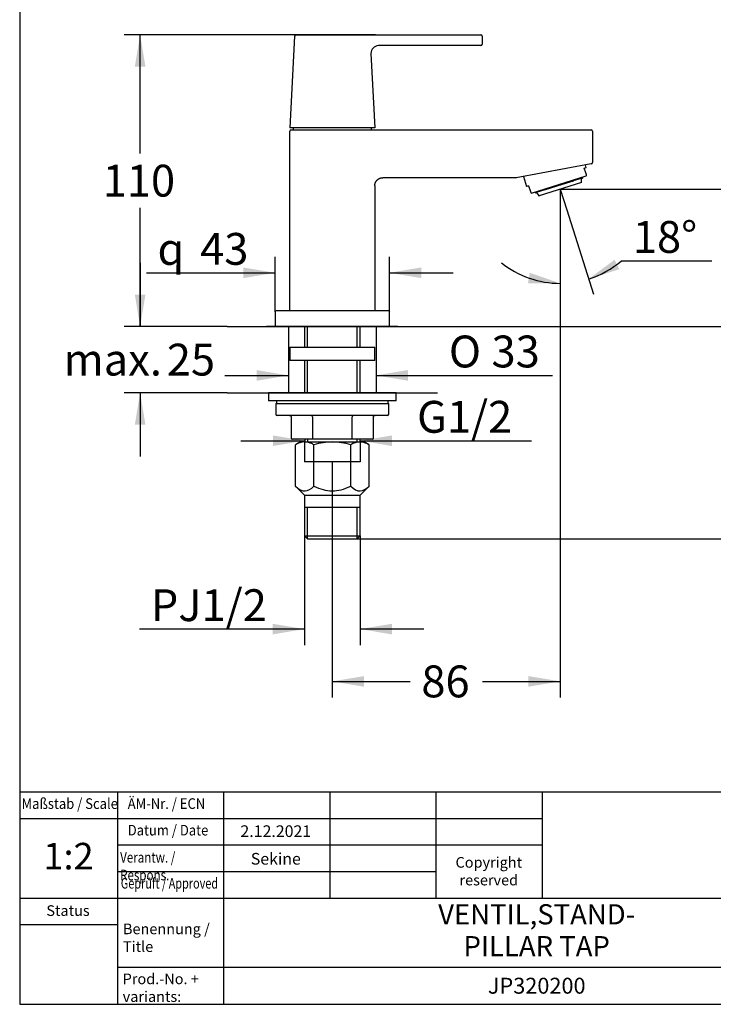
# Model space of a CAD drawing. Units: millimetres. Extents: x 7 to 203, y 5 to 291.
# Drawn here: x 7 to 137, y 5 to 190 of the extents above; entities that cross this region are included whole.
import ezdxf
from ezdxf.enums import TextEntityAlignment as Align
from ezdxf.lldxf.tags import DXFTag

# ---------------------------------------------------------------- set-up
doc = ezdxf.new("R2010")
doc.units = ezdxf.units.MM
for name, color, linetype in [('Default', 7, 'Continuous'), ('DV1_ﾃﾞﾌｫﾙﾄ', 7, 'Continuous'), ('Layer1', 7, 'Continuous'), ('Layer3', 7, 'Continuous'), ('Layer5', 7, 'Continuous'), ('Layer50', 7, 'Continuous'), ('Layer51', 7, 'Continuous'), ('Standard', 7, 'Continuous')]:
    doc.layers.add(name, color=color, linetype=linetype)
doc.styles.add('SEACAD_Arial', font='arial.ttf')
doc.styles.add('SEACAD_Solid_Edge_ANSI1_Symbols', font='semeca1.ttf')
tags = doc.linetypes.add('CENTER2', pattern=[28.575, 19.05, -3.175, 3.175, -3.175]).pattern_tags.tags
tags[10:11] = [DXFTag(74, 4), DXFTag(75, 0), DXFTag(340, '0'), DXFTag(46, 0.0), DXFTag(50, 0.0), DXFTag(44, 0.0), DXFTag(45, 0.0)]
tags[8:9] = [DXFTag(74, 4), DXFTag(75, 0), DXFTag(340, '0'), DXFTag(46, 0.0), DXFTag(50, 0.0), DXFTag(44, 0.0), DXFTag(45, 0.0)]
tags[6:7] = [DXFTag(74, 4), DXFTag(75, 0), DXFTag(340, '0'), DXFTag(46, 0.0), DXFTag(50, 0.0), DXFTag(44, 0.0), DXFTag(45, 0.0)]
tags[4:5] = [DXFTag(74, 4), DXFTag(75, 0), DXFTag(340, '0'), DXFTag(46, 0.0), DXFTag(50, 0.0), DXFTag(44, 0.0), DXFTag(45, 0.0)]
tags = doc.linetypes.add('HIDDEN2', pattern=[4.7625, 3.175, -1.5875]).pattern_tags.tags
tags[6:7] = [DXFTag(74, 4), DXFTag(75, 0), DXFTag(340, '0'), DXFTag(46, 0.0), DXFTag(50, 0.0), DXFTag(44, 0.0), DXFTag(45, 0.0)]
tags[4:5] = [DXFTag(74, 4), DXFTag(75, 0), DXFTag(340, '0'), DXFTag(46, 0.0), DXFTag(50, 0.0), DXFTag(44, 0.0), DXFTag(45, 0.0)]
doc.dimstyles.new('JIS', dxfattribs={"dimtxt": 6, "dimasz": 6, "dimexe": 3, "dimexo": 0, "dimgap": 1.5, "dimtad": 1, "dimlfac": 2, "dimdsep": 46, "dimtxsty": 'SEACAD_Arial', "dimblk1": '_SE_FILLED', "dimblk2": '_SE_FILLED', "dimsah": 1, "dimcen": 3, "dimadec": 0, "dimazin": 0, "dimtfac": 0.5, "dimtdec": 3, "dimtofl": 0, "dimtmove": 0, "dimatfit": 3, "dimfxl": 1, "dimarcsym": 0})
doc.dimstyles.new('TPI_1_2', dxfattribs={"dimtxt": 6, "dimasz": 6, "dimexe": 3, "dimexo": 0, "dimgap": 1.5, "dimtad": 0, "dimtih": 1, "dimtoh": 1, "dimdec": 0, "dimlfac": 2, "dimtxsty": 'SEACAD_Arial', "dimblk1": '_SE_FILLED', "dimblk2": '_SE_FILLED', "dimsah": 1, "dimcen": 3, "dimadec": 0, "dimazin": 0, "dimtfac": 0.7, "dimtdec": 3, "dimtofl": 0, "dimtmove": 0, "dimatfit": 3, "dimfxl": 1, "dimarcsym": 0})

# ---------------------------------------------------------------- blocks, each defined once
blk = doc.blocks.new('DMBLK141')
at = {"layer": 'Layer3', "linetype": 'Continuous'}
for points in [[(51.24, 122.42), (57.24, 123.42), (51.24, 124.42)], [(79.74, 122.42), (79.74, 124.42), (73.74, 123.42)]]:
    blk.add_hatch(color=7, dxfattribs=at).paths.add_polyline_path(points)
at = {"layer": 'Layer3', "color": 7, "linetype": 'Continuous'}
for p, q in [((45.24, 123.42), (57.24, 123.42)), ((73.74, 123.42), (106.98, 123.42))]:
    blk.add_line(p, q, dxfattribs=at)
for s, style, p in [('O', 'SEACAD_Solid_Edge_ANSI1_Symbols', (87.45, 130.92)), ('33', 'SEACAD_Arial', (95.49, 130.92))]:
    blk.add_text(s, height=6, dxfattribs=dict(at, style=style)).set_placement(p, align=Align.TOP_LEFT)
blk = doc.blocks.new('_SE_FILLED')
at = {"color": 0}
blk.add_line((0, 0), (-1, 0), dxfattribs=at)
blk.add_solid([(0, 0), (-1, -0.1665), (-1, 0.1665), (0, 0)], dxfattribs=at)
blk = doc.blocks.new('DMBLK142')
at = {"layer": 'Layer3', "linetype": 'Continuous'}
for points in [[(28.29, 138.64), (29.29, 132.64), (30.29, 138.64)], [(28.29, 114.14), (30.29, 114.14), (29.29, 120.14)]]:
    blk.add_hatch(color=7, dxfattribs=at).paths.add_polyline_path(points)
at = {"layer": 'Layer3', "color": 7, "linetype": 'Continuous'}
for p, q in [((29.29, 144.64), (29.29, 132.64)), ((45.68, 132.64), (26.29, 132.64)), ((45.68, 120.14), (26.29, 120.14)), ((29.29, 120.14), (29.29, 108.14))]:
    blk.add_line(p, q, dxfattribs=at)
at = {"layer": 'Layer3', "color": 7, "linetype": 'Continuous', "style": 'SEACAD_Arial'}
for s, p in [('max.', (14.86, 129.39)), ('25', (34.32, 129.39))]:
    blk.add_text(s, height=6, dxfattribs=at).set_placement(p, align=Align.TOP_LEFT)
blk = doc.blocks.new('DMBLK143')
at = {"layer": 'Layer3', "linetype": 'Continuous'}
for points in [[(28.29, 181.54), (30.29, 181.54), (29.29, 187.54)], [(28.29, 138.64), (29.29, 132.64), (30.29, 138.64)]]:
    blk.add_hatch(color=7, dxfattribs=at).paths.add_polyline_path(points)
at = {"layer": 'Layer3', "color": 7, "linetype": 'Continuous'}
for p, q in [((55.25, 187.54), (26.29, 187.54)), ((29.29, 165.19), (29.29, 187.54)), ((29.29, 132.64), (29.29, 154.99)), ((45.68, 132.64), (26.29, 132.64))]:
    blk.add_line(p, q, dxfattribs=at)
at = {"layer": 'Layer3', "color": 7, "linetype": 'Continuous', "style": 'SEACAD_Arial'}
blk.add_text('110', height=6, dxfattribs=at).set_placement((22.25, 163.09), align=Align.TOP_LEFT)
blk = doc.blocks.new('DMBLK144')
at = {"layer": 'Layer3', "linetype": 'Continuous'}
for points in [[(71.49, 64.8), (71.49, 66.8), (65.49, 65.8)], [(102.45, 64.8), (108.45, 65.8), (102.45, 66.8)]]:
    blk.add_hatch(color=7, dxfattribs=at).paths.add_polyline_path(points)
at = {"layer": 'Layer3', "color": 7, "linetype": 'Continuous'}
for p, q in [((108.45, 153.02), (108.45, 62.8)), ((65.49, 92.45), (65.49, 62.8)), ((65.49, 65.8), (80.17, 65.8)), ((93.77, 65.8), (108.45, 65.8))]:
    blk.add_line(p, q, dxfattribs=at)
at = {"layer": 'Layer3', "color": 7, "linetype": 'Continuous', "style": 'SEACAD_Arial'}
blk.add_text('86', height=6, dxfattribs=at).set_placement((82.27, 68.8), align=Align.TOP_LEFT)
blk = doc.blocks.new('DMBLK145')
at = {"layer": 'Layer3', "linetype": 'Continuous'}
for points in [[(118.66, 145.19), (113.78, 141.56), (119.57, 143.42)], [(102.36, 140.77), (108.45, 140.74), (102.7, 142.74)]]:
    blk.add_hatch(color=7, dxfattribs=at).paths.add_polyline_path(points)
at = {"layer": 'Layer3', "color": 7, "linetype": 'Continuous'}
for p, q in [((109.67, 154.59), (114.68, 138.7)), ((108.45, 153.02), (108.45, 137.74)), ((119.96, 144.99), (137, 144.99))]:
    blk.add_line(p, q, dxfattribs=at)
for start, end in [(231.2254, 270), (287.5, 310.4924)]:
    blk.add_arc((108.45, 158.47), 17.73, start, end, dxfattribs=at)
at = {"layer": 'Layer3', "color": 7, "linetype": 'Continuous', "style": 'SEACAD_Arial'}
blk.add_text('18°', height=6, dxfattribs=at).set_placement((122.12, 152.49), align=Align.TOP_LEFT)
blk = doc.blocks.new('DMBLK146')
at = {"layer": 'Layer3', "linetype": 'Continuous'}
for points in [[(144.69, 152.47), (143.69, 158.47), (142.69, 152.47)], [(144.69, 138.64), (142.69, 138.64), (143.69, 132.64)]]:
    blk.add_hatch(color=7, dxfattribs=at).paths.add_polyline_path(points)
at = {"layer": 'Layer3', "color": 7, "linetype": 'Continuous'}
for p, q in [((114.73, 158.47), (146.69, 158.47)), ((143.69, 158.47), (143.69, 150.66)), ((143.69, 140.46), (143.69, 132.64)), ((85.31, 132.64), (146.69, 132.64))]:
    blk.add_line(p, q, dxfattribs=at)
at = {"layer": 'Layer3', "color": 7, "linetype": 'Continuous', "style": 'SEACAD_Arial'}
blk.add_text('52', height=6, dxfattribs=at).set_placement((139, 148.56), align=Align.TOP_LEFT)
blk = doc.blocks.new('SE')
at = {"layer": 'DV1_ﾃﾞﾌｫﾙﾄ', "color": 7, "linetype": 'Continuous'}
for p, q in [((59.49, 110.89), (58.56, 110.35)), ((58.56, 102.58), (58.56, 110.35)), ((60.3, 110.89), (59.49, 110.89)), ((60.3, 110.89), (65.49, 110.89)), ((62.03, 102.58), (62.03, 110.35)), ((65.49, 110.89), (70.69, 110.89)), ((68.96, 102.58), (68.96, 110.35)), ((70.69, 110.89), (71.49, 110.89)), ((72.42, 110.35), (71.49, 110.89)), ((72.42, 102.58), (72.42, 110.35)), ((58.56, 102.58), (60.25, 100.89)), ((70.73, 100.89), (72.42, 102.58)), ((60.25, 100.89), (60.25, 93.22)), ((60.25, 100.89), (70.73, 100.89)), ((70.73, 93.22), (70.73, 100.89)), ((60.25, 98.64), (70.73, 98.64)), ((60.83, 92.64), (60.83, 98.64)), ((70.15, 92.64), (70.15, 98.64)), ((60.25, 93.22), (70.73, 93.22)), ((60.25, 93.22), (60.83, 92.64)), ((70.15, 92.64), (70.73, 93.22)), ((60.83, 92.64), (70.15, 92.64))]:
    blk.add_line(p, q, dxfattribs=at)
at = {"layer": 'DV1_ﾃﾞﾌｫﾙﾄ', "color": 7, "linetype": 'HIDDEN2'}
for p, q in [((60.25, 110.89), (60.25, 107.14)), ((70.73, 110.89), (70.73, 107.14)), ((70.73, 107.14), (60.25, 107.14))]:
    blk.add_line(p, q, dxfattribs=at)
at = {"layer": 'DV1_ﾃﾞﾌｫﾙﾄ', "color": 7, "linetype": 'Continuous'}
for centre, radius, start, end in [((60.31, 107.78), 3.11, 90.2208, 124.1635), ((65.75, 97.79), 13.1, 91.1051, 106.4828), ((65.44, 99.07), 11.82, 72.677, 89.7351), ((70.7, 107.78), 3.11, 90.2208, 124.1635)]:
    blk.add_arc(centre, radius, start, end, dxfattribs=at)
for points, knots in [([(62.03, 110.35), (61.82, 110.47), (61.49, 110.64), (60.87, 110.85), (60.51, 110.88), (60.3, 110.89)], [0, 0, 0, 0, 0.330274, 0.66354, 1, 1, 1, 1]), ([(72.42, 110.35), (72.22, 110.47), (71.88, 110.64), (71.26, 110.85), (70.91, 110.88), (70.69, 110.89)], [0, 0, 0, 0, 0.330274, 0.66354, 1, 1, 1, 1]), ([(58.56, 102.58), (59.17, 101.98), (60.32, 101.31), (61.46, 102.02), (62.03, 102.58)], [0, 0, 0, 0, 0.516668, 1, 1, 1, 1]), ([(62.03, 102.58), (63.2, 102.01), (65.47, 101.32), (67.76, 101.99), (68.96, 102.58)], [0, 0, 0, 0, 0.493632, 1, 1, 1, 1]), ([(68.96, 102.58), (69.57, 101.98), (70.71, 101.31), (71.85, 102.02), (72.42, 102.58)], [0, 0, 0, 0, 0.516668, 1, 1, 1, 1])]:
    blk.add_open_spline(points, degree=3, knots=knots, dxfattribs=at)
blk = doc.blocks.new('DMBLK147')
at = {"layer": 'Default', "linetype": 'Continuous'}
for points in [[(54.25, 74.65), (60.25, 75.65), (54.25, 76.65)], [(76.73, 74.65), (76.73, 76.65), (70.73, 75.65)]]:
    blk.add_hatch(color=7, dxfattribs=at).paths.add_polyline_path(points)
at = {"layer": 'Default', "color": 7, "linetype": 'Continuous'}
for p, q in [((60.25, 93.22), (60.25, 72.65)), ((70.73, 93.22), (70.73, 72.65)), ((60.25, 75.65), (29.2, 75.65)), ((82.73, 75.65), (70.73, 75.65))]:
    blk.add_line(p, q, dxfattribs=at)
at = {"layer": 'Default', "color": 7, "linetype": 'Continuous', "style": 'SEACAD_Arial'}
blk.add_text('PJ1/2', height=6, dxfattribs=at).set_placement((31.3, 83.15), align=Align.TOP_LEFT)
blk = doc.blocks.new('DMBLK148')
at = {"layer": 'Layer3', "linetype": 'Continuous'}
for points in [[(54.29, 110.12), (60.29, 111.12), (54.29, 112.12)], [(76.77, 110.12), (76.77, 112.12), (70.77, 111.12)]]:
    blk.add_hatch(color=7, dxfattribs=at).paths.add_polyline_path(points)
at = {"layer": 'Layer3', "color": 7, "linetype": 'Continuous'}
for p, q in [((48.29, 111.12), (60.29, 111.12)), ((70.77, 111.12), (103.02, 111.12))]:
    blk.add_line(p, q, dxfattribs=at)
at = {"layer": 'Layer3', "color": 7, "linetype": 'Continuous', "style": 'SEACAD_Arial'}
blk.add_text('G1/2', height=6, dxfattribs=at).set_placement((81.46, 118.62), align=Align.TOP_LEFT)
blk = doc.blocks.new('DMBLK149')
at = {"layer": 'Layer3', "linetype": 'Continuous'}
for points in [[(144.69, 126.64), (143.69, 132.64), (142.69, 126.64)], [(144.69, 98.64), (142.69, 98.64), (143.69, 92.64)]]:
    blk.add_hatch(color=7, dxfattribs=at).paths.add_polyline_path(points)
at = {"layer": 'Layer3', "color": 7, "linetype": 'Continuous'}
for p, q in [((85.31, 132.64), (146.69, 132.64)), ((143.69, 132.64), (143.69, 117.74)), ((143.69, 107.54), (143.69, 92.64)), ((65.49, 92.64), (146.69, 92.64))]:
    blk.add_line(p, q, dxfattribs=at)
at = {"layer": 'Layer3', "color": 7, "linetype": 'Continuous', "style": 'SEACAD_Arial'}
blk.add_text('80', height=6, dxfattribs=at).set_placement((139, 115.64), align=Align.TOP_LEFT)
blk = doc.blocks.new('DMBLK150')
at = {"layer": 'Layer3', "linetype": 'Continuous'}
for points in [[(48.74, 143.74), (48.74, 141.74), (54.74, 142.74)], [(82.24, 143.74), (76.24, 142.74), (82.24, 141.74)]]:
    blk.add_hatch(color=7, dxfattribs=at).paths.add_polyline_path(points)
at = {"layer": 'Layer3', "color": 7, "linetype": 'Continuous'}
for p, q in [((54.74, 135.39), (54.74, 145.74)), ((76.24, 135.39), (76.24, 145.74)), ((30.46, 142.74), (54.74, 142.74)), ((76.24, 142.74), (88.24, 142.74))]:
    blk.add_line(p, q, dxfattribs=at)
for s, style, p in [('43', 'SEACAD_Arial', (40.6, 150.24)), ('q', 'SEACAD_Solid_Edge_ANSI1_Symbols', (32.56, 150.24))]:
    blk.add_text(s, height=6, dxfattribs=dict(at, style=style)).set_placement(p, align=Align.TOP_LEFT)

msp = doc.modelspace()

# ---------------------------------------------------------------- linework, layer by layer
at = {"layer": 'Default', "color": 7, "linetype": 'Continuous'}
for p, q in [((6.6, 45), (203.0049, 45)), ((25, 45), (25, 5)), ((45, 45), (45, 5)), ((65, 45), (65, 25)), ((85, 45), (85, 25)), ((105, 45), (105, 25)), ((6.6, 40), (105, 40)), ((25, 35), (105, 35)), ((25, 30), (85, 30)), ((6.6, 25), (203.0049, 25)), ((6.6, 20), (25, 20)), ((25, 12), (203.0049, 12))]:
    msp.add_line(p, q, dxfattribs=at)
at = {"layer": 'Layer1', "color": 7, "linetype": 'Continuous'}
for p, q in [((58.3984, 187.2887), (57.4943, 170.0383)), ((58.66, 187.5384), (93.5005, 187.5384)), ((93.7505, 187.2884), (93.7505, 185.7884)), ((93.5005, 185.5384), (74.1805, 185.5384)), ((72.759, 184.0405), (73.4928, 170.0384)), ((57.4928, 135.6384), (57.4928, 169.3884)), ((57.5206, 170.0384), (57.4944, 170.0384)), ((73.4651, 170.0384), (57.5206, 170.0384)), ((57.7428, 169.6384), (114.2428, 169.6384)), ((58.1178, 170.0384), (58.1178, 169.6384)), ((72.8678, 169.6384), (72.8678, 170.0384)), ((73.4913, 170.0384), (73.4651, 170.0384)), ((114.4928, 169.3884), (114.4928, 163.5103)), ((114.2884, 163.2644), (100.1423, 160.6426)), ((112.9635, 162.4409), (113.345, 162.5611)), ((113.2366, 161.5747), (112.9635, 162.4409)), ((113.345, 162.5611), (113.1876, 163.0604)), ((113.3669, 161.1617), (113.2366, 161.5747)), ((100.0967, 160.6384), (74.9928, 160.6384)), ((101.4981, 160.8939), (102.0912, 159.0128)), ((103.0429, 157.7401), (113.2954, 160.9727)), ((112.4182, 159.7262), (104.4764, 157.2222)), ((108.8028, 159.4251), (108.7652, 159.5443)), ((110.8481, 160.0176), (108.8179, 159.3774)), ((110.8296, 160.1952), (110.8671, 160.076)), ((110.8907, 160.031), (110.8481, 160.0176)), ((110.8721, 160.2086), (110.9097, 160.0894)), ((111.7337, 160.2968), (110.8907, 160.031)), ((111.7527, 160.3552), (111.7151, 160.4744)), ((112.5321, 160.5485), (111.7361, 160.2976)), ((112.4532, 159.7736), (112.4585, 160.5253)), ((112.5652, 160.6114), (112.5276, 160.7306)), ((112.5923, 160.5675), (112.5321, 160.5485)), ((112.5878, 160.7496), (112.6253, 160.6304)), ((112.5923, 160.5675), (112.6327, 160.5803)), ((112.6654, 160.643), (112.6278, 160.7622)), ((113.2954, 160.9727), (113.3929, 161.0791)), ((113.3929, 161.0791), (113.3669, 161.1617)), ((73.4928, 159.1384), (73.4928, 135.6384)), ((102.4727, 159.1331), (102.0912, 159.0128)), ((102.4727, 159.1331), (102.7458, 158.2669)), ((102.7458, 158.2669), (102.876, 157.8539)), ((102.876, 157.8539), (102.902, 157.7713)), ((102.902, 157.7713), (103.0429, 157.7401)), ((103.7105, 157.9506), (103.7481, 157.8314)), ((103.7881, 157.844), (103.7506, 157.9632)), ((103.8107, 157.9822), (103.8483, 157.863)), ((103.8513, 157.8115), (103.8108, 157.7987)), ((103.9115, 157.8305), (103.8513, 157.8115)), ((104.7034, 158.0802), (103.9115, 157.8305)), ((103.9851, 157.8537), (104.4206, 157.2409)), ((104.6232, 158.2384), (104.6608, 158.1192)), ((105.5529, 158.348), (104.7099, 158.0822)), ((105.5038, 158.385), (105.4662, 158.5042)), ((105.5088, 158.5176), (105.5463, 158.3984)), ((105.5954, 158.3614), (105.5529, 158.348)), ((107.6257, 159.0016), (105.5954, 158.3614)), ((107.5731, 159.1685), (107.6107, 159.0492)), ((107.6257, 159.0016), (107.6107, 159.0492)), ((108.8179, 159.3774), (107.6257, 159.0016)), ((108.8028, 159.4251), (108.8179, 159.3774)), ((54.7428, 135.3884), (54.7428, 132.6384)), ((54.9928, 135.6384), (75.9928, 135.6384)), ((76.2428, 132.6384), (76.2428, 135.3884)), ((77.8678, 132.6384), (53.1178, 132.6384)), ((54.7428, 132.6384), (76.2428, 132.6384)), ((60.2528, 132.6384), (60.2528, 128.7543)), ((70.7328, 128.7543), (70.7328, 132.6384)), ((60.2528, 126.2543), (60.2528, 120.1384)), ((70.7328, 120.1384), (70.7328, 126.2543)), ((60.2889, 111.3884), (60.2889, 110.8884)), ((70.7689, 110.8884), (70.7689, 111.3884))]:
    msp.add_line(p, q, dxfattribs=at)
at = {"layer": 'Layer1', "color": 7}
for p, q in [((60.8353, 128.7543), (60.8353, 132.6384)), ((70.1503, 128.7543), (70.1503, 132.6384)), ((60.8353, 120.1384), (60.8353, 126.2543)), ((70.1503, 120.1384), (70.1503, 126.2543)), ((60.8714, 110.8884), (60.8714, 111.3884)), ((70.1864, 110.8884), (70.1864, 111.3884))]:
    msp.add_line(p, q, dxfattribs=at)
at = {"layer": 'Layer1', "color": 7, "linetype": 'Continuous'}
for centre, radius, start, end in [((58.6874, 187.2461), 0.2936, 95.356083, 171.643917), ((93.4761, 187.264), 0.2755, 5.085474, 84.914526), ((74.3635, 183.9414), 1.6075, 96.535058, 176.464942), ((93.4718, 185.8171), 0.2802, 275.881904, 354.118096), ((57.7428, 169.3884), 0.25, 90, 180), ((114.2428, 169.3884), 0.25, 0, 90), ((114.2428, 163.5103), 0.25, 280.5, 0), ((100.0967, 160.8884), 0.25, 270, 280.5), ((112.4032, 159.7739), 0.05, 287.5, 359.595552), ((112.6177, 160.628), 0.05, 287.5, 17.5), ((103.7958, 157.8464), 0.05, 197.5, 287.5), ((104.4614, 157.2699), 0.05, 215.404448, 287.5)]:
    msp.add_arc(centre, radius, start, end, dxfattribs=at)
msp.add_rational_spline([(73.4928, 159.1384), (73.4928, 160.0172), (74.1141, 160.6385), (74.9928, 160.6384)], [1, 0.80471056821, 0.80471056821, 1], degree=3, dxfattribs=at)
for points, knots in [([(110.8671, 160.076), (110.8688, 160.0707), (110.8699, 160.0651), (110.8702, 160.0597), (110.8705, 160.0543), (110.8702, 160.049), (110.8691, 160.0441), (110.8681, 160.0392), (110.8664, 160.0347), (110.8641, 160.0308), (110.8618, 160.0269), (110.8588, 160.0237), (110.8555, 160.0213), (110.8532, 160.0197), (110.8508, 160.0184), (110.8481, 160.0176)], [0, 0, 0, 0, 0.2124602, 0.2124602, 0.2124602, 0.42486605, 0.42486605, 0.42486605, 0.63813268, 0.63813268, 0.63813268, 0.85329251, 0.85329251, 0.85329251, 1, 1, 1, 1]), ([(110.8907, 160.031), (110.8945, 160.0322), (110.8981, 160.0344), (110.9012, 160.0373), (110.9042, 160.0402), (110.9068, 160.044), (110.9087, 160.0484), (110.9107, 160.0527), (110.912, 160.0577), (110.9125, 160.0629), (110.9131, 160.0681), (110.9129, 160.0736), (110.9121, 160.0791), (110.9116, 160.0826), (110.9107, 160.086), (110.9097, 160.0894)], [0, 0, 0, 0, 0.21740939, 0.21740939, 0.21740939, 0.43487682, 0.43487682, 0.43487682, 0.65141219, 0.65141219, 0.65141219, 0.86603804, 0.86603804, 0.86603804, 1, 1, 1, 1]), ([(111.7527, 160.3552), (111.7543, 160.3499), (111.7554, 160.3443), (111.7557, 160.3389), (111.756, 160.3335), (111.7557, 160.3282), (111.7546, 160.3233), (111.7536, 160.3184), (111.7519, 160.3139), (111.7496, 160.31), (111.7473, 160.3061), (111.7443, 160.3029), (111.741, 160.3005), (111.7388, 160.2989), (111.7363, 160.2976), (111.7337, 160.2968)], [0, 0, 0, 0, 0.21252654, 0.21252654, 0.21252654, 0.42500015, 0.42500015, 0.42500015, 0.63831212, 0.63831212, 0.63831212, 0.85346713, 0.85346713, 0.85346713, 1, 1, 1, 1]), ([(112.5652, 160.6114), (112.5669, 160.6061), (112.5676, 160.6004), (112.5675, 160.5949), (112.5673, 160.5893), (112.5661, 160.5837), (112.5641, 160.5785), (112.5621, 160.5733), (112.5592, 160.5684), (112.5556, 160.5642), (112.552, 160.5599), (112.5475, 160.5561), (112.5427, 160.5533), (112.5394, 160.5513), (112.5358, 160.5497), (112.5321, 160.5485)], [0, 0, 0, 0, 0.2124602, 0.2124602, 0.2124602, 0.42486605, 0.42486605, 0.42486605, 0.63813268, 0.63813268, 0.63813268, 0.85329251, 0.85329251, 0.85329251, 1, 1, 1, 1]), ([(112.5923, 160.5675), (112.5977, 160.5692), (112.6029, 160.5719), (112.6074, 160.5753), (112.612, 160.5787), (112.616, 160.5829), (112.6192, 160.5877), (112.6223, 160.5924), (112.6247, 160.5977), (112.6261, 160.6032), (112.6275, 160.6086), (112.6279, 160.6144), (112.6274, 160.62), (112.6271, 160.6235), (112.6264, 160.627), (112.6253, 160.6304)], [0, 0, 0, 0, 0.21740939, 0.21740939, 0.21740939, 0.43487682, 0.43487682, 0.43487682, 0.65141219, 0.65141219, 0.65141219, 0.86603804, 0.86603804, 0.86603804, 1, 1, 1, 1]), ([(103.7881, 157.844), (103.7898, 157.8387), (103.7924, 157.8336), (103.7958, 157.8292), (103.7991, 157.8247), (103.8032, 157.8208), (103.8079, 157.8177), (103.8125, 157.8146), (103.8177, 157.8122), (103.8231, 157.8108), (103.8286, 157.8094), (103.8343, 157.8089), (103.8399, 157.8093), (103.8438, 157.8096), (103.8476, 157.8103), (103.8513, 157.8115)], [0, 0, 0, 0, 0.21252654, 0.21252654, 0.21252654, 0.42500015, 0.42500015, 0.42500015, 0.63831212, 0.63831212, 0.63831212, 0.85346713, 0.85346713, 0.85346713, 1, 1, 1, 1]), ([(103.9115, 157.8305), (103.906, 157.8288), (103.9002, 157.828), (103.8946, 157.8281), (103.8889, 157.8283), (103.8831, 157.8295), (103.8778, 157.8315), (103.8726, 157.8336), (103.8676, 157.8366), (103.8633, 157.8403), (103.859, 157.8439), (103.8553, 157.8484), (103.8525, 157.8533), (103.8508, 157.8563), (103.8494, 157.8596), (103.8483, 157.863)], [0, 0, 0, 0, 0.21747855, 0.21747855, 0.21747855, 0.43501681, 0.43501681, 0.43501681, 0.65159589, 0.65159589, 0.65159589, 0.86621189, 0.86621189, 0.86621189, 1, 1, 1, 1]), ([(104.7099, 158.0822), (104.7061, 158.081), (104.7019, 158.0807), (104.6977, 158.0814), (104.6935, 158.082), (104.6892, 158.0836), (104.6851, 158.0861), (104.6811, 158.0885), (104.6772, 158.0918), (104.6737, 158.0958), (104.6703, 158.0997), (104.6672, 158.1044), (104.6648, 158.1094), (104.6632, 158.1125), (104.6619, 158.1158), (104.6608, 158.1192)], [0, 0, 0, 0, 0.21740939, 0.21740939, 0.21740939, 0.43487682, 0.43487682, 0.43487682, 0.65141219, 0.65141219, 0.65141219, 0.86603804, 0.86603804, 0.86603804, 1, 1, 1, 1]), ([(105.5038, 158.385), (105.5055, 158.3797), (105.5078, 158.3745), (105.5106, 158.3699), (105.5135, 158.3653), (105.5168, 158.3611), (105.5205, 158.3577), (105.5241, 158.3543), (105.5282, 158.3515), (105.5322, 158.3497), (105.5364, 158.3478), (105.5406, 158.3469), (105.5447, 158.3468), (105.5475, 158.3468), (105.5503, 158.3472), (105.5529, 158.348)], [0, 0, 0, 0, 0.21252654, 0.21252654, 0.21252654, 0.42500015, 0.42500015, 0.42500015, 0.63831212, 0.63831212, 0.63831212, 0.85346713, 0.85346713, 0.85346713, 1, 1, 1, 1]), ([(105.5954, 158.3614), (105.5916, 158.3602), (105.5874, 158.3599), (105.5832, 158.3606), (105.579, 158.3612), (105.5747, 158.3628), (105.5707, 158.3653), (105.5666, 158.3677), (105.5627, 158.3711), (105.5592, 158.375), (105.5558, 158.3789), (105.5527, 158.3836), (105.5503, 158.3886), (105.5487, 158.3917), (105.5474, 158.395), (105.5463, 158.3984)], [0, 0, 0, 0, 0.21747855, 0.21747855, 0.21747855, 0.43501681, 0.43501681, 0.43501681, 0.65159589, 0.65159589, 0.65159589, 0.86621189, 0.86621189, 0.86621189, 1, 1, 1, 1])]:
    msp.add_open_spline(points, degree=3, knots=knots, dxfattribs=at)
for points in [[(54.7428, 135.3884), (54.7428, 135.5063), (54.875, 135.6384), (54.9928, 135.6384)], [(75.9928, 135.6384), (76.1107, 135.6384), (76.2428, 135.5063), (76.2428, 135.3884)]]:
    msp.add_open_spline(points, degree=3, dxfattribs=at)
at = {"layer": 'Layer3', "color": 7}
for p, q in [((73.6257, 187.5384), (55.2524, 187.5384)), ((108.4473, 158.4742), (108.4473, 153.0209)), ((108.4473, 158.4742), (114.7263, 158.4742)), ((108.4473, 158.4742), (109.673, 154.5868))]:
    msp.add_line(p, q, dxfattribs=at)
at = {"layer": 'Layer5', "color": 7, "linetype": 'Continuous'}
for p, q in [((57.4928, 128.7543), (73.4928, 128.7543)), ((57.4928, 128.7543), (57.4928, 126.2543)), ((73.4928, 126.2543), (73.4928, 128.7543)), ((73.4928, 126.2543), (57.4928, 126.2543)), ((77.4928, 120.1384), (53.4928, 120.1384)), ((53.4928, 120.1384), (53.4928, 118.6384)), ((77.4928, 118.6384), (77.4928, 120.1384)), ((77.4928, 118.6384), (53.4928, 118.6384)), ((54.8678, 118.1384), (76.1178, 118.1384)), ((54.8678, 118.1384), (54.8678, 116.1384)), ((54.9928, 118.6384), (54.9928, 118.1384)), ((54.9928, 118.1384), (75.9928, 118.1384)), ((75.9928, 118.1384), (75.9928, 118.6384)), ((76.1178, 116.1384), (76.1178, 118.1384)), ((75.8678, 115.8884), (55.1178, 115.8884)), ((57.7373, 115.6384), (57.7373, 111.6384)), ((73.2484, 111.6384), (73.2484, 115.6384)), ((61.7401, 111.3884), (57.9873, 111.3884)), ((69.2456, 111.3884), (61.7401, 111.3884)), ((72.9984, 111.3884), (69.2456, 111.3884))]:
    msp.add_line(p, q, dxfattribs=at)
at = {"layer": 'Layer5', "color": 7}
for p, q in [((61.7401, 115.6384), (61.7401, 111.6384)), ((69.2456, 111.6384), (69.2456, 115.6384)), ((61.7401, 111.6384), (61.7401, 111.3884)), ((69.2456, 111.3884), (69.2456, 111.6384))]:
    msp.add_line(p, q, dxfattribs=at)
at = {"layer": 'Layer5', "color": 7, "linetype": 'Continuous'}
for centre, start, end in [((55.1178, 116.1384), 180, 270), ((75.8678, 116.1384), 270, 0), ((57.9873, 111.6384), 180, 270), ((72.9984, 111.6384), 270, 0)]:
    msp.add_arc(centre, 0.25, start, end, dxfattribs=at)
at = {"layer": 'Layer5', "color": 7}
for centre, major_axis, start_param, end_param in [((61.4514, 115.6384), (-0.2887, 0), 3.14062699, 4.71238898), ((69.5343, 115.6384), (0.2887, 0), 1.57079633, 3.14255831)]:
    msp.add_ellipse(centre, major_axis=major_axis, ratio=0.8660254, start_param=start_param, end_param=end_param, dxfattribs=at)
at = {"layer": 'Layer5', "color": 7, "linetype": 'Continuous'}
for points, knots in [([(57.4099, 115.8884), (57.4311, 115.8877), (57.4908, 115.8848), (57.5935, 115.8528), (57.6816, 115.7854), (57.7298, 115.7076), (57.735, 115.6619), (57.7373, 115.6384)], [0, 0, 0, 0, 0.127669, 0.422649, 0.677832, 0.857808, 1, 1, 1, 1]), ([(73.2484, 115.6384), (73.2489, 115.65), (73.2508, 115.6829), (73.2759, 115.7471), (73.3392, 115.8172), (73.4449, 115.8757), (73.5248, 115.8845), (73.5757, 115.8884)], [0, 0, 0, 0, 0.06981, 0.232175, 0.433901, 0.691968, 1, 1, 1, 1])]:
    msp.add_open_spline(points, degree=3, knots=knots, dxfattribs=at)
at = {"layer": 'Layer50', "color": 7, "linetype": 'Continuous'}
for p, q in [((45.679, 132.6384), (85.3067, 132.6384)), ((57.2428, 132.6384), (57.2428, 120.1384)), ((73.7428, 132.6384), (73.7428, 120.1384)), ((45.679, 120.1384), (85.3067, 120.1384))]:
    msp.add_line(p, q, dxfattribs=at)
at = {"layer": 'Layer51', "color": 7, "linetype": 'CENTER2'}
msp.add_line((65.4928, 107.1384), (65.4928, 92.6384), dxfattribs=at)
at = {"layer": 'Standard', "color": 7, "linetype": 'Continuous'}
for p, q in [((6.6, 291), (6.6, 5)), ((6.6, 5), (203.0049, 5))]:
    msp.add_line(p, q, dxfattribs=at)

# ---------------------------------------------------------------- block references
msp.add_blockref('SE', (0, 0))

# ---------------------------------------------------------------- texts
at = {"layer": 'Default', "char_height": 2, "attachment_point": 1, "style": 'SEACAD_Arial'}
for s, insert, width in [('{\\fArial|b0||i0||c0|p34;\\C7;\\H2.;\\W0.9;Maßstab / Scale}', (6.954, 43.792), 18.452962), ('{\\fArial|b0||i0||c0|p34;\\C7;\\H2.;\\W0.9;ÄM-Nr. / ECN}', (26.954, 43.792), 18.452962), ('{\\fArial|b0||i0||c0|p34;\\C7;\\H2.;\\W0.9;Datum / Date}', (26.954, 38.792), 18.452962), ('{\\fArial|b0||i0||c0|p34;\\C7;\\H2.;\\W0.8;Verantw. / Respons.}', (25.5254, 33.673), 20.001259), ('{\\fArial|b0||i0||c0|p34;\\C7;\\H2.;\\W0.752;Geprüft / Approved}', (25.6444, 28.792), 18.391314)]:
    msp.add_mtext(s, dxfattribs=dict(at, insert=insert, width=width))
at = {"layer": 'Default'}
for s, insert, char_height, width, attachment_point in [('{\\fSolid Edge ISO|b0||i0||c0|p34;\\C7;\\H2.2;\\W1.;2.12.2021}', (54.85, 37.6), 2.2, 18.9, 5), ('{\\fSolid Edge ISO|b0||i0||c0|p34;\\C7;\\H5.;\\W1.;1:2}', (15.8, 32.9), 5, 16.8, 5), ('{\\fSolid Edge ISO|b0||i0||c0|p34;\\C7;\\H2.2;\\W1.;Sekine}', (54.85, 32.4), 2.2, 18.9, 5), ('{\\fArial|b0||i0||c0|p34;\\C7;\\H2.;\\W1.;Copyright\\P}{\\fArial|b0||i0||c0|p34;\\C7;\\H2.;\\W1.;reserved}', (94.9747, 30.06), 2, 19.973872, 5), ('{\\fArial|b0||i0||c0|p34;\\C7;\\H2.;\\W1.;Status}', (15.7043, 22.6464), 2, 18.452962, 5), ('{\\fSolid Edge ISO|b0||i0||c0|p34;\\C7;\\H3.8;\\W1.;VENTIL,STAND-}', (104, 21.95), 3.8, 78, 5), ('{\\fArial|b0||i0||c0|p34;\\C7;\\H2.;\\W1.;Benennung /\\P}{\\fArial|b0||i0||c0|p34;\\C7;\\H2.;\\W1.;Title}', (26.0592, 17.5334), 2, 20.119681, 4), ('{\\fSolid Edge ISO|b0||i0||c0|p34;\\C7;\\H3.8;\\W1.;PILLAR TAP}', (104, 15.95), 3.8, 78, 5), ('{\\fArial|b0||i0||c0|p34;\\C7;\\H2.;\\W1.;Prod.-No. +\\P}{\\fArial|b0||i0||c0|p34;\\C7;\\H2.;\\W1.;variants:}', (26.0022, 8.1222), 2, 20.00063, 4), ('{\\fSolid Edge ISO|b0||i0||c0|p34;\\C7;\\H3.;\\W1.;JP320200}', (104, 8.5), 3, 112, 5)]:
    msp.add_mtext(s, dxfattribs=dict(at, insert=insert, char_height=char_height, width=width, attachment_point=attachment_point))

# ---------------------------------------------------------------- dimensions: what is measured, and where the dimension line sits
at = {"layer": 'Default', "color": 7, "linetype": 'Continuous'}
dim = msp.add_linear_dim(base=(60.2528, 75.6451), p1=(70.7328, 93.2184), p2=(60.2528, 93.2184), text='\\A1;PJ1/2 {}', dimstyle='JIS', dxfattribs=at)
dim.commit()
dim.dimension.update_dxf_attribs({"geometry": 'DMBLK147', "text_midpoint": (59.1254, 75.6451), "dimtype": 160})
at = {"layer": 'Layer3', "color": 7, "linetype": 'Continuous'}
for base, p1, p2, angle, text, picture, middle, dimtype in [((29.2926, 187.5384), (45.679, 132.6384), (55.2524, 187.5384), 90, '\\A1;<>', 'DMBLK143', (29.2926, 160.0884), 160), ((143.6913, 132.6384), (114.7263, 158.4742), (85.3067, 132.6384), 90, '\\A1;<>', 'DMBLK146', (143.6913, 145.5563), 160), ((29.2852, 132.6384), (45.679, 132.6384), (45.679, 120.1384), 270, '\\A1;max. <>', 'DMBLK142', (29.2852, 126.3884), 161), ((143.6913, 92.6384), (85.3067, 132.6384), (65.4928, 92.6384), 90, '\\A1;<>', 'DMBLK149', (143.6913, 112.6384), 160)]:
    dim = msp.add_linear_dim(base=base, p1=p1, p2=p2, angle=angle, text=text, dimstyle='TPI_1_2', override={"dimtolj": 1}, dxfattribs=at)
    dim.commit()
    dim.dimension.update_dxf_attribs({"geometry": picture, "text_midpoint": middle, "dimtype": dimtype})
dim = msp.add_angular_dim_2l(base=(111.1447532116, 140.9486358986), line1=((108.4473089815, 158.4742124748), (108.4473089815, 153.020865916)), line2=((108.4473089815, 158.4742124748), (109.6729979533, 154.5868237024)), text='\\A1;<>', dimstyle='TPI_1_2', override={"dimtolj": 1}, dxfattribs=at)
dim.commit()
dim.dimension.update_dxf_attribs({"geometry": 'DMBLK145', "text_midpoint": (119.9615047154, 144.9892083478), "dimtype": 162})
dim = msp.add_linear_dim(base=(108.4473, 65.803), p1=(65.4928, 92.6384), p2=(108.4473, 153.0209), text='\\A1;<>', dimstyle='TPI_1_2', override={"dimtolj": 1}, dxfattribs=at)
dim.commit()
dim.dimension.update_dxf_attribs({"geometry": 'DMBLK144', "text_midpoint": (86.9701, 65.803), "dimtype": 160})
for base, p1, p2, text, picture, middle in [((54.7428, 142.7359), (54.7428, 135.3884), (76.2428, 135.3884), '\\A1;{\\Fsemeca1.ttf;q} <>', 'DMBLK150', (52.09, 142.7359)), ((57.2428, 123.4151), (57.2428, 132.6384), (73.7428, 132.6384), '\\A1;%%C <>', 'DMBLK141', (85.3509, 123.4151)), ((60.2889, 111.116), (60.2889, 111.3884), (70.7689, 111.3884), '\\A1;G1/2 {}', 'DMBLK148', (79.3595, 111.116))]:
    dim = msp.add_linear_dim(base=base, p1=p1, p2=p2, angle=0, text=text, dimstyle='TPI_1_2', dxfattribs=at)
    dim.commit()
    dim.dimension.update_dxf_attribs({"geometry": picture, "text_midpoint": middle, "dimtype": 161})

doc.saveas('drawing.dxf')
